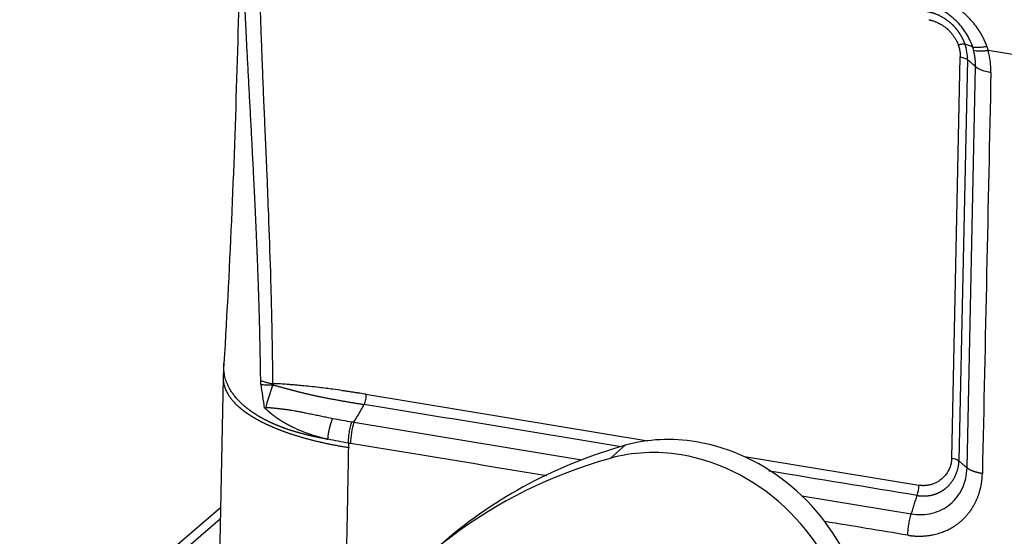
# Model space of a CAD drawing. Units: millimetres. Extents: x 1223 to 1639, y 481 to 775.
# Drawn here: x 1255 to 1291, y 537 to 556 of the extents above; entities that cross this region are included whole.
import ezdxf

# ---------------------------------------------------------------- set-up
doc = ezdxf.new("R2010")
doc.units = ezdxf.units.MM
doc.header["$LTSCALE"] = 65.395
doc.layers.add('1', color=7, linetype='CONTINUOUS', true_color=0xffffff)

msp = doc.modelspace()

# ---------------------------------------------------------------- linework, layer by layer
at = {"layer": '1', "color": 0, "linetype": 'Continuous', "lineweight": 25}
for p, q in [((1289.414, 539.853), (1289.732, 554.791)), ((1297.606, 553.9), (1290.775, 555.025)), ((1290.004, 554.689), (1289.686, 539.751)), ((1289.985, 539.491), (1290.303, 554.429)), ((1262.308, 542.843), (1262.118, 533.919)), ((1267.618, 542.23), (1278.113, 540.502)), ((1267.171, 541.193), (1275.655, 539.797)), ((1277.267, 540.332), (1276.7, 539.845)), ((1281.701, 539.911), (1288.192, 538.843)), ((1283.842, 538.449), (1287.912, 537.779)), ((1262.205, 538.01), (1254.733, 531.598)), ((1262.196, 537.58), (1255.437, 531.781))]:
    msp.add_line(p, q, dxfattribs=at)
msp.add_arc((1269.809, 542.784), 7.502, 175.439, 179.6522, dxfattribs=at)
for centre, major_axis, ratio, start_param, end_param in [((1291.271, 554.557), (1.05, -0.022), 0.357732, 3.546916, 4.332416), ((1267.437, 540.741), (0.171, 1.036), 0.346369, 1.176573, 1.962071), ((1279.774, 533.927), (4.558, -5.312), 0.867212, 2.340057, 2.758639), ((1279.774, 533.927), (4.558, -5.312), 0.867212, 0.000012, 2.340057), ((1285.503, 519.288), (14.977, -17.455), 0.867212, 2.758639, 3.141586), ((1279.207, 533.441), (-4.558, 5.312), 0.867212, 5.481649, 5.900232), ((1284.936, 518.801), (-14.977, 17.455), 0.867212, 5.900232, 6.561519), ((1279.207, 533.441), (-4.558, 5.312), 0.867212, 2.758639, 5.481649), ((1288.003, 538.681), (-0.081, -0.493), 0.346369, 1.176772, 1.962109)]:
    msp.add_ellipse(centre, major_axis=major_axis, ratio=ratio, start_param=start_param, end_param=end_param, dxfattribs=at)
for points, knots in [([(1262.966, 560.211), (1262.928, 558.37), (1262.829, 554.654), (1262.646, 549.07), (1262.445, 545.277), (1262.331, 543.376)], [0, 0, 0, 0, 0.331238, 0.666479, 1, 1, 1, 1]), ([(1262.995, 559.959), (1262.996, 559.927), (1262.997, 559.862), (1262.998, 559.764), (1263, 559.664), (1263.002, 559.562), (1263.005, 559.458), (1263.007, 559.351), (1263.01, 559.243), (1263.013, 559.133), (1263.016, 559.02), (1263.019, 558.906), (1263.022, 558.789), (1263.026, 558.671), (1263.03, 558.55), (1263.034, 558.427), (1263.038, 558.302), (1263.043, 558.176), (1263.047, 558.047), (1263.052, 557.916), (1263.057, 557.783), (1263.062, 557.648), (1263.068, 557.51), (1263.074, 557.371), (1263.08, 557.23), (1263.086, 557.087), (1263.092, 556.941), (1263.099, 556.794), (1263.105, 556.644), (1263.112, 556.493), (1263.119, 556.339), (1263.127, 556.184), (1263.143, 555.842), (1263.17, 555.31), (1263.207, 554.58), (1263.247, 553.833), (1263.288, 553.068), (1263.33, 552.284), (1263.368, 551.574), (1263.401, 550.928), (1263.431, 550.333), (1263.463, 549.686), (1263.496, 548.988), (1263.529, 548.238), (1263.554, 547.662), (1263.569, 547.274), (1263.576, 547.086), (1263.584, 546.885), (1263.592, 546.672), (1263.6, 546.446), (1263.608, 546.208), (1263.616, 545.956), (1263.624, 545.692), (1263.633, 545.416), (1263.641, 545.127), (1263.649, 544.825), (1263.657, 544.511), (1263.664, 544.184), (1263.672, 543.845), (1263.678, 543.493), (1263.684, 543.128), (1263.688, 542.881), (1263.689, 542.756)], [0, 0, 0, 0, 0.005499, 0.011119, 0.01686, 0.022723, 0.028706, 0.03481, 0.041036, 0.047383, 0.05385, 0.060439, 0.067148, 0.073979, 0.080931, 0.088003, 0.095197, 0.102512, 0.109947, 0.117504, 0.125181, 0.13298, 0.1409, 0.14894, 0.157102, 0.165384, 0.173788, 0.182312, 0.190958, 0.199724, 0.208611, 0.21762, 0.226749, 0.267916, 0.310176, 0.353531, 0.397982, 0.443529, 0.490173, 0.521762, 0.556388, 0.59405, 0.634746, 0.678475, 0.725237, 0.73547, 0.746444, 0.75816, 0.770617, 0.783816, 0.797756, 0.812437, 0.82786, 0.844023, 0.860928, 0.878573, 0.896959, 0.916086, 0.935954, 0.956562, 0.977911, 1, 1, 1, 1]), ([(1264.155, 542.606), (1264.154, 542.67), (1264.153, 542.797), (1264.152, 542.988), (1264.15, 543.178), (1264.148, 543.369), (1264.145, 543.56), (1264.143, 543.751), (1264.14, 543.928), (1264.136, 544.178), (1264.129, 544.59), (1264.115, 545.22), (1264.096, 545.983), (1264.06, 547.227), (1264.009, 548.688), (1263.951, 550.14), (1263.909, 551.131), (1263.877, 551.874), (1263.846, 552.581), (1263.819, 553.208), (1263.795, 553.775), (1263.774, 554.299), (1263.753, 554.845), (1263.733, 555.379), (1263.714, 555.903), (1263.698, 556.421), (1263.682, 556.972), (1263.667, 557.552), (1263.655, 558.121), (1263.647, 558.638), (1263.642, 559.064), (1263.639, 559.399), (1263.638, 559.592), (1263.638, 559.673)], [0, 0, 0, 0, 0.011208, 0.022416, 0.033624, 0.044832, 0.05604, 0.067247, 0.078454, 0.087203, 0.111356, 0.15091, 0.198022, 0.245528, 0.369711, 0.454662, 0.500404, 0.543749, 0.585094, 0.624441, 0.653867, 0.684556, 0.716506, 0.749715, 0.778226, 0.808606, 0.840852, 0.874962, 0.910659, 0.941005, 0.966007, 0.98567, 1, 1, 1, 1]), ([(1290.727, 555.176), (1290.724, 555.184), (1290.718, 555.2), (1290.709, 555.224), (1290.701, 555.247), (1290.692, 555.27), (1290.682, 555.293), (1290.673, 555.316), (1290.663, 555.339), (1290.654, 555.361), (1290.644, 555.384), (1290.634, 555.406), (1290.624, 555.427), (1290.614, 555.449), (1290.603, 555.47), (1290.593, 555.492), (1290.582, 555.513), (1290.572, 555.533), (1290.561, 555.554), (1290.55, 555.574), (1290.539, 555.594), (1290.528, 555.614), (1290.517, 555.634), (1290.506, 555.654), (1290.494, 555.673), (1290.483, 555.692), (1290.471, 555.711), (1290.46, 555.73), (1290.448, 555.748), (1290.436, 555.767), (1290.424, 555.785), (1290.413, 555.803), (1290.354, 555.89), (1290.251, 556.028), (1290.108, 556.19), (1289.998, 556.302), (1289.893, 556.402), (1289.781, 556.499), (1289.675, 556.581), (1289.597, 556.638), (1289.539, 556.68), (1289.48, 556.72), (1289.426, 556.755), (1289.381, 556.782), (1289.336, 556.809), (1289.301, 556.829), (1289.273, 556.845), (1289.249, 556.858), (1289.217, 556.876), (1289.177, 556.897), (1289.129, 556.922), (1289.068, 556.952), (1288.995, 556.986), (1288.926, 557.017), (1288.869, 557.041), (1288.823, 557.059), (1288.777, 557.077), (1288.732, 557.093), (1288.686, 557.11), (1288.64, 557.125), (1288.595, 557.14), (1288.565, 557.149), (1288.55, 557.153)], [0, 0, 0, 0, 0.008445, 0.016841, 0.025187, 0.033483, 0.04173, 0.049927, 0.058074, 0.066173, 0.074222, 0.082223, 0.090174, 0.098077, 0.105931, 0.113737, 0.121494, 0.129203, 0.136864, 0.144476, 0.152041, 0.159558, 0.167028, 0.17445, 0.181825, 0.189153, 0.196433, 0.203667, 0.210853, 0.217993, 0.225084, 0.232128, 0.239124, 0.329085, 0.399676, 0.45073, 0.482125, 0.540802, 0.595206, 0.612094, 0.635194, 0.664523, 0.681544, 0.698553, 0.71555, 0.732532, 0.738505, 0.747413, 0.759258, 0.774045, 0.791778, 0.812466, 0.841543, 0.870579, 0.887057, 0.90345, 0.919758, 0.935979, 0.952115, 0.968164, 0.984125, 1, 1, 1, 1]), ([(1290.198, 555.159), (1290.168, 555.249), (1290.132, 555.338), (1290.049, 555.512), (1290.002, 555.597), (1289.897, 555.763), (1289.782, 555.923), (1289.581, 556.142), (1289.43, 556.273), (1289.273, 556.394), (1289.191, 556.45), (1289.021, 556.552), (1288.933, 556.598), (1288.753, 556.679), (1288.661, 556.713), (1288.568, 556.742)], [0, 0, 0, 0, 0.125, 0.125, 0.25, 0.25, 0.375, 0.5, 0.625, 0.625, 0.75, 0.75, 0.875, 0.875, 1, 1, 1, 1]), ([(1289.911, 555.269), (1289.909, 555.275), (1289.905, 555.286), (1289.898, 555.303), (1289.892, 555.32), (1289.885, 555.337), (1289.878, 555.354), (1289.872, 555.37), (1289.864, 555.387), (1289.857, 555.404), (1289.85, 555.42), (1289.842, 555.437), (1289.834, 555.453), (1289.826, 555.47), (1289.818, 555.486), (1289.809, 555.502), (1289.801, 555.518), (1289.792, 555.535), (1289.783, 555.551), (1289.774, 555.567), (1289.765, 555.583), (1289.756, 555.598), (1289.746, 555.614), (1289.736, 555.63), (1289.726, 555.645), (1289.716, 555.661), (1289.706, 555.676), (1289.696, 555.692), (1289.685, 555.707), (1289.675, 555.722), (1289.664, 555.737), (1289.653, 555.752), (1289.642, 555.767), (1289.631, 555.781), (1289.619, 555.796), (1289.608, 555.81), (1289.596, 555.825), (1289.584, 555.839), (1289.572, 555.853), (1289.56, 555.867), (1289.548, 555.881), (1289.535, 555.895), (1289.523, 555.909), (1289.51, 555.922), (1289.497, 555.936), (1289.484, 555.949), (1289.471, 555.962), (1289.458, 555.975), (1289.445, 555.988), (1289.432, 556.001), (1289.418, 556.013), (1289.404, 556.026), (1289.39, 556.038), (1289.377, 556.05), (1289.357, 556.067), (1289.331, 556.089), (1289.299, 556.114), (1289.267, 556.139), (1289.234, 556.163), (1289.2, 556.186), (1289.167, 556.209), (1289.132, 556.231), (1289.098, 556.252), (1289.063, 556.272), (1289.027, 556.291), (1288.991, 556.31), (1288.955, 556.327), (1288.919, 556.344), (1288.882, 556.36), (1288.845, 556.375), (1288.808, 556.39), (1288.77, 556.403), (1288.733, 556.416), (1288.695, 556.427), (1288.657, 556.438), (1288.619, 556.448), (1288.58, 556.457), (1288.542, 556.465), (1288.516, 556.469), (1288.503, 556.472)], [0, 0, 0, 0, 0.009381, 0.018764, 0.028148, 0.037533, 0.04692, 0.056308, 0.065698, 0.075089, 0.084481, 0.093875, 0.10327, 0.112666, 0.122064, 0.131463, 0.140863, 0.150264, 0.159667, 0.16907, 0.178475, 0.187881, 0.197289, 0.206697, 0.216106, 0.225517, 0.234928, 0.244341, 0.253755, 0.263169, 0.272585, 0.282002, 0.291419, 0.300838, 0.310258, 0.319678, 0.3291, 0.338522, 0.347945, 0.357369, 0.366794, 0.37622, 0.385646, 0.395074, 0.404502, 0.413931, 0.42336, 0.432791, 0.442222, 0.451654, 0.461086, 0.470519, 0.479953, 0.489387, 0.498822, 0.519718, 0.540608, 0.561493, 0.582374, 0.603251, 0.624126, 0.644998, 0.665869, 0.686738, 0.707606, 0.728474, 0.749343, 0.770213, 0.791084, 0.811958, 0.832834, 0.853713, 0.874596, 0.895483, 0.916375, 0.937272, 0.958175, 0.979084, 1, 1, 1, 1]), ([(1288.56, 556.177), (1288.563, 556.176), (1288.571, 556.175), (1288.583, 556.172), (1288.599, 556.169), (1288.619, 556.164), (1288.642, 556.158), (1288.669, 556.151), (1288.699, 556.141), (1288.737, 556.129), (1288.781, 556.112), (1288.829, 556.092), (1288.873, 556.073), (1288.931, 556.045), (1289.005, 556.007), (1289.078, 555.964), (1289.134, 555.927), (1289.169, 555.902), (1289.197, 555.881), (1289.219, 555.864), (1289.234, 555.851), (1289.246, 555.841), (1289.259, 555.829), (1289.279, 555.811), (1289.305, 555.784), (1289.338, 555.75), (1289.374, 555.71), (1289.408, 555.667), (1289.44, 555.626), (1289.469, 555.587), (1289.494, 555.55), (1289.519, 555.514), (1289.543, 555.476), (1289.569, 555.433), (1289.591, 555.393), (1289.609, 555.36), (1289.621, 555.334), (1289.632, 555.312), (1289.641, 555.292), (1289.648, 555.274), (1289.654, 555.259), (1289.657, 555.25), (1289.658, 555.246)], [0, 0, 0, 0, 0.006442, 0.015395, 0.026856, 0.040821, 0.057284, 0.076237, 0.097672, 0.121581, 0.158763, 0.19382, 0.226776, 0.257655, 0.322303, 0.394363, 0.427936, 0.456333, 0.479539, 0.497541, 0.510329, 0.517898, 0.528674, 0.546311, 0.570801, 0.602129, 0.640278, 0.675983, 0.709864, 0.74194, 0.772226, 0.798315, 0.827893, 0.86098, 0.8976, 0.91805, 0.936568, 0.953147, 0.967783, 0.980471, 0.99121, 1, 1, 1, 1]), ([(1289.658, 555.246), (1289.687, 555.252), (1289.714, 555.258), (1289.765, 555.267), (1289.789, 555.27), (1289.832, 555.274), (1289.851, 555.275), (1289.885, 555.274), (1289.899, 555.272), (1289.911, 555.269)], [0, 0, 0, 0, 0.25, 0.25, 0.5, 0.5, 0.75, 0.75, 1, 1, 1, 1]), ([(1289.658, 555.246), (1289.676, 555.194), (1289.705, 555.092), (1289.729, 554.94), (1289.733, 554.84), (1289.732, 554.791)], [0, 0, 0, 0, 0.333333, 0.666667, 1, 1, 1, 1]), ([(1290.004, 554.689), (1290.006, 554.785), (1289.999, 554.883), (1289.968, 555.077), (1289.943, 555.174), (1289.91, 555.269)], [0, 0, 0, 0, 0.5, 0.5, 1, 1, 1, 1]), ([(1290.727, 555.176), (1290.667, 555.165), (1290.609, 555.156), (1290.501, 555.143), (1290.451, 555.139), (1290.36, 555.136), (1290.319, 555.137), (1290.248, 555.143), (1290.217, 555.149), (1290.193, 555.157)], [0, 0, 0, 0, 0.25, 0.25, 0.5, 0.5, 0.75, 0.75, 1, 1, 1, 1]), ([(1289.732, 554.791), (1289.762, 554.786), (1289.791, 554.78), (1289.846, 554.766), (1289.871, 554.758), (1289.918, 554.74), (1289.939, 554.731), (1289.976, 554.711), (1289.991, 554.7), (1290.004, 554.689)], [0, 0, 0, 0, 0.25, 0.25, 0.5, 0.5, 0.75, 0.75, 1, 1, 1, 1]), ([(1290.303, 554.429), (1290.303, 554.436), (1290.303, 554.451), (1290.303, 554.474), (1290.303, 554.496), (1290.303, 554.519), (1290.302, 554.542), (1290.301, 554.564), (1290.3, 554.587), (1290.299, 554.61), (1290.297, 554.633), (1290.295, 554.656), (1290.293, 554.679), (1290.291, 554.703), (1290.288, 554.726), (1290.285, 554.749), (1290.282, 554.773), (1290.279, 554.796), (1290.275, 554.82), (1290.271, 554.843), (1290.267, 554.867), (1290.262, 554.89), (1290.257, 554.914), (1290.252, 554.938), (1290.247, 554.961), (1290.241, 554.985), (1290.236, 555.009), (1290.231, 555.025), (1290.229, 555.033)], [0, 0, 0, 0, 0.037347, 0.074782, 0.112305, 0.149917, 0.187618, 0.225407, 0.263285, 0.301252, 0.339308, 0.377453, 0.415688, 0.454011, 0.492425, 0.530928, 0.569521, 0.608203, 0.646976, 0.685839, 0.724792, 0.763835, 0.802969, 0.842194, 0.881509, 0.920915, 0.960412, 1, 1, 1, 1]), ([(1290.775, 555.025), (1290.714, 555.016), (1290.655, 555.01), (1290.545, 555.002), (1290.494, 555), (1290.4, 555.002), (1290.358, 555.005), (1290.285, 555.015), (1290.254, 555.023), (1290.229, 555.033)], [0, 0, 0, 0, 0.25, 0.25, 0.5, 0.5, 0.75, 0.75, 1, 1, 1, 1]), ([(1266.204, 540.559), (1266.191, 540.561), (1266.165, 540.566), (1266.125, 540.572), (1266.086, 540.579), (1266.047, 540.586), (1266.009, 540.593), (1265.97, 540.6), (1265.932, 540.608), (1265.894, 540.615), (1265.857, 540.622), (1265.819, 540.63), (1265.782, 540.638), (1265.745, 540.645), (1265.708, 540.653), (1265.671, 540.661), (1265.635, 540.669), (1265.599, 540.677), (1265.563, 540.685), (1265.528, 540.693), (1265.492, 540.702), (1265.457, 540.71), (1265.422, 540.718), (1265.388, 540.727), (1265.353, 540.736), (1265.319, 540.744), (1265.285, 540.753), (1265.251, 540.762), (1265.218, 540.771), (1265.184, 540.78), (1265.151, 540.789), (1265.119, 540.798), (1265.086, 540.808), (1265.054, 540.817), (1265.022, 540.826), (1264.99, 540.836), (1264.958, 540.845), (1264.927, 540.855), (1264.896, 540.865), (1264.865, 540.874), (1264.834, 540.884), (1264.804, 540.894), (1264.773, 540.904), (1264.743, 540.914), (1264.714, 540.924), (1264.684, 540.934), (1264.655, 540.944), (1264.626, 540.955), (1264.597, 540.965), (1264.568, 540.975), (1264.54, 540.986), (1264.512, 540.996), (1264.484, 541.007), (1264.456, 541.017), (1264.429, 541.028), (1264.401, 541.039), (1264.374, 541.049), (1264.347, 541.06), (1264.321, 541.071), (1264.295, 541.082), (1264.268, 541.093), (1264.242, 541.104), (1264.217, 541.115), (1264.191, 541.126), (1264.166, 541.137), (1264.141, 541.148), (1264.116, 541.16), (1264.092, 541.171), (1264.067, 541.182), (1264.043, 541.193), (1264.019, 541.205), (1263.996, 541.216), (1263.972, 541.228), (1263.949, 541.239), (1263.926, 541.251), (1263.903, 541.262), (1263.88, 541.274), (1263.858, 541.285), (1263.836, 541.297), (1263.814, 541.309), (1263.792, 541.32), (1263.77, 541.332), (1263.749, 541.344), (1263.728, 541.356), (1263.707, 541.367), (1263.686, 541.379), (1263.665, 541.391), (1263.645, 541.403), (1263.625, 541.415), (1263.605, 541.427), (1263.585, 541.439), (1263.566, 541.451), (1263.546, 541.462), (1263.527, 541.474), (1263.508, 541.486), (1263.49, 541.499), (1263.471, 541.511), (1263.453, 541.523), (1263.435, 541.535), (1263.417, 541.547), (1263.399, 541.559), (1263.381, 541.571), (1263.364, 541.583), (1263.347, 541.595), (1263.33, 541.607), (1263.313, 541.619), (1263.296, 541.632), (1263.28, 541.644), (1263.263, 541.656), (1263.247, 541.668), (1263.231, 541.68), (1263.216, 541.692), (1263.2, 541.704), (1263.185, 541.717), (1263.17, 541.729), (1263.155, 541.741), (1263.14, 541.753), (1263.125, 541.765), (1263.111, 541.777), (1263.096, 541.79), (1263.082, 541.802), (1263.068, 541.814), (1263.055, 541.826), (1263.041, 541.838), (1263.027, 541.85), (1263.014, 541.863), (1263.001, 541.875), (1262.988, 541.887), (1262.975, 541.899), (1262.963, 541.911), (1262.95, 541.923), (1262.938, 541.935), (1262.926, 541.947), (1262.914, 541.959), (1262.902, 541.971), (1262.89, 541.983), (1262.879, 541.995), (1262.868, 542.007), (1262.856, 542.019), (1262.845, 542.031), (1262.834, 542.043), (1262.824, 542.055), (1262.813, 542.067), (1262.803, 542.079), (1262.792, 542.091), (1262.782, 542.103), (1262.772, 542.114), (1262.734, 542.161), (1262.671, 542.241), (1262.594, 542.355), (1262.529, 542.467), (1262.475, 542.576), (1262.431, 542.682), (1262.396, 542.783), (1262.369, 542.881), (1262.35, 542.974), (1262.336, 543.062), (1262.328, 543.146), (1262.325, 543.226), (1262.326, 543.3), (1262.328, 543.35), (1262.33, 543.375), (1262.33, 543.376)], [0, 0, 0, 0, 0.005485, 0.010957, 0.016414, 0.021858, 0.027288, 0.032705, 0.038107, 0.043496, 0.048871, 0.054232, 0.05958, 0.064913, 0.070233, 0.075539, 0.080832, 0.08611, 0.091375, 0.096626, 0.101864, 0.107088, 0.112298, 0.117494, 0.122676, 0.127845, 0.133, 0.138142, 0.14327, 0.148384, 0.153484, 0.158571, 0.163644, 0.168703, 0.173748, 0.17878, 0.183799, 0.188803, 0.193794, 0.198772, 0.203735, 0.208685, 0.213622, 0.218545, 0.223454, 0.228349, 0.233231, 0.238099, 0.242954, 0.247795, 0.252623, 0.257436, 0.262237, 0.267023, 0.271796, 0.276556, 0.281302, 0.286034, 0.290753, 0.295458, 0.30015, 0.304828, 0.309492, 0.314143, 0.318781, 0.323405, 0.328015, 0.332612, 0.337195, 0.341765, 0.346321, 0.350864, 0.355393, 0.359909, 0.364411, 0.3689, 0.373375, 0.377837, 0.382285, 0.38672, 0.391141, 0.395549, 0.399943, 0.404324, 0.408691, 0.413045, 0.417385, 0.421712, 0.426025, 0.430325, 0.434612, 0.438885, 0.443145, 0.447391, 0.451623, 0.455843, 0.460049, 0.464241, 0.46842, 0.472585, 0.476738, 0.480876, 0.485001, 0.489113, 0.493212, 0.497297, 0.501368, 0.505426, 0.509471, 0.513502, 0.51752, 0.521525, 0.525516, 0.529494, 0.533458, 0.537409, 0.541346, 0.54527, 0.549181, 0.553078, 0.556962, 0.560833, 0.56469, 0.568534, 0.572364, 0.576181, 0.579985, 0.583775, 0.587552, 0.591315, 0.595065, 0.598802, 0.602525, 0.606235, 0.609932, 0.613615, 0.617285, 0.620942, 0.624585, 0.628214, 0.631831, 0.635434, 0.639023, 0.642599, 0.646162, 0.649712, 0.653248, 0.656771, 0.691063, 0.724026, 0.755662, 0.78597, 0.814951, 0.842605, 0.868932, 0.893932, 0.917604, 0.93995, 0.960971, 0.980669, 0.999047, 1, 1, 1, 1]), ([(1262.307, 542.822), (1262.307, 542.809), (1262.307, 542.78), (1262.31, 542.734), (1262.316, 542.681), (1262.325, 542.623), (1262.34, 542.558), (1262.361, 542.488), (1262.389, 542.413), (1262.425, 542.332), (1262.472, 542.246), (1262.53, 542.154), (1262.6, 542.058), (1262.686, 541.957), (1262.787, 541.853), (1262.869, 541.778), (1262.921, 541.734), (1262.935, 541.722), (1262.949, 541.71), (1262.964, 541.698), (1262.979, 541.686), (1262.995, 541.673), (1263.011, 541.661), (1263.027, 541.648), (1263.044, 541.635), (1263.061, 541.622), (1263.079, 541.608), (1263.097, 541.595), (1263.116, 541.581), (1263.135, 541.568), (1263.154, 541.554), (1263.174, 541.54), (1263.195, 541.525), (1263.216, 541.511), (1263.237, 541.497), (1263.259, 541.482), (1263.282, 541.467), (1263.305, 541.453), (1263.328, 541.438), (1263.352, 541.422), (1263.377, 541.407), (1263.402, 541.392), (1263.428, 541.376), (1263.454, 541.361), (1263.481, 541.345), (1263.508, 541.329), (1263.536, 541.313), (1263.565, 541.297), (1263.594, 541.281), (1263.624, 541.265), (1263.654, 541.249), (1263.685, 541.232), (1263.717, 541.216), (1263.749, 541.199), (1263.783, 541.183), (1263.816, 541.166), (1263.851, 541.149), (1263.886, 541.132), (1263.921, 541.115), (1263.958, 541.098), (1263.995, 541.081), (1264.033, 541.064), (1264.072, 541.047), (1264.111, 541.03), (1264.151, 541.013), (1264.192, 540.995), (1264.233, 540.978), (1264.276, 540.961), (1264.319, 540.943), (1264.363, 540.926), (1264.407, 540.908), (1264.453, 540.891), (1264.499, 540.873), (1264.546, 540.856), (1264.594, 540.839), (1264.642, 540.821), (1264.692, 540.804), (1264.742, 540.786), (1264.793, 540.769), (1264.845, 540.752), (1264.898, 540.734), (1264.952, 540.717), (1265.006, 540.7), (1265.061, 540.683), (1265.118, 540.666), (1265.175, 540.649), (1265.233, 540.632), (1265.292, 540.615), (1265.351, 540.598), (1265.412, 540.581), (1265.474, 540.565), (1265.536, 540.548), (1265.599, 540.532), (1265.664, 540.516), (1265.729, 540.499), (1265.795, 540.483), (1265.862, 540.468), (1265.93, 540.452), (1265.998, 540.436), (1266.068, 540.421), (1266.139, 540.405), (1266.21, 540.39), (1266.283, 540.375), (1266.356, 540.361), (1266.43, 540.346), (1266.505, 540.332), (1266.581, 540.318), (1266.658, 540.304), (1266.736, 540.29), (1266.815, 540.277), (1266.895, 540.264), (1266.948, 540.255), (1266.975, 540.251)], [0, 0, 0, 0, 0.012612, 0.027208, 0.04359, 0.061758, 0.08171, 0.103449, 0.126973, 0.152282, 0.179378, 0.208259, 0.238925, 0.271377, 0.305615, 0.341638, 0.345546, 0.349516, 0.353547, 0.357641, 0.361797, 0.366016, 0.370296, 0.374638, 0.379043, 0.383509, 0.388038, 0.392629, 0.397282, 0.401997, 0.406774, 0.411613, 0.416515, 0.421478, 0.426504, 0.431592, 0.436741, 0.441953, 0.447227, 0.452564, 0.457962, 0.463422, 0.468945, 0.474529, 0.480176, 0.485885, 0.491656, 0.497489, 0.503384, 0.509342, 0.515361, 0.521442, 0.527586, 0.533792, 0.54006, 0.54639, 0.552782, 0.559236, 0.565752, 0.572331, 0.578971, 0.585674, 0.592439, 0.599266, 0.606155, 0.613106, 0.620119, 0.627194, 0.634332, 0.641531, 0.648793, 0.656117, 0.663502, 0.67095, 0.678461, 0.686033, 0.693667, 0.701364, 0.709122, 0.716943, 0.724826, 0.732771, 0.740778, 0.748847, 0.756978, 0.765171, 0.773427, 0.781744, 0.790124, 0.798566, 0.80707, 0.815636, 0.824264, 0.832954, 0.841707, 0.850521, 0.859398, 0.868336, 0.877337, 0.8864, 0.895525, 0.904712, 0.913962, 0.923273, 0.932646, 0.942082, 0.95158, 0.96114, 0.970762, 0.980446, 0.990192, 1, 1, 1, 1]), ([(1263.689, 542.756), (1263.719, 542.741), (1263.751, 542.727), (1263.822, 542.702), (1263.86, 542.69), (1263.939, 542.668), (1263.981, 542.659), (1264.067, 542.642), (1264.112, 542.635), (1264.156, 542.629)], [0, 0, 0, 0, 0.25, 0.25, 0.5, 0.5, 0.75, 0.75, 1, 1, 1, 1]), ([(1263.689, 542.756), (1263.689, 542.752), (1263.689, 542.744), (1263.69, 542.731), (1263.69, 542.717), (1263.691, 542.701), (1263.693, 542.68), (1263.694, 542.658), (1263.697, 542.633), (1263.699, 542.616), (1263.7, 542.608)], [0, 0, 0, 0, 0.083579, 0.167044, 0.25042, 0.37526, 0.500112, 0.666547, 0.833107, 1, 1, 1, 1]), ([(1263.7, 542.608), (1263.757, 542.597), (1263.825, 542.589), (1263.98, 542.579), (1264.067, 542.578), (1264.159, 542.582)], [0, 0, 0, 0, 0.5, 0.5, 1, 1, 1, 1]), ([(1264.153, 542.582), (1264.17, 542.578), (1264.205, 542.568), (1264.258, 542.554), (1264.31, 542.54), (1264.361, 542.526), (1264.412, 542.512), (1264.463, 542.498), (1264.513, 542.484), (1264.563, 542.471), (1264.613, 542.457), (1264.662, 542.444), (1264.71, 542.431), (1264.759, 542.418), (1264.807, 542.405), (1264.854, 542.393), (1264.901, 542.38), (1264.948, 542.368), (1264.994, 542.356), (1265.041, 542.344), (1265.086, 542.333), (1265.132, 542.321), (1265.177, 542.31), (1265.221, 542.299), (1265.266, 542.288), (1265.31, 542.277), (1265.354, 542.266), (1265.397, 542.256), (1265.44, 542.246), (1265.483, 542.236), (1265.525, 542.226), (1265.568, 542.217), (1265.609, 542.207), (1265.651, 542.198), (1265.692, 542.189), (1265.733, 542.18), (1265.801, 542.166), (1265.896, 542.146), (1266.019, 542.122), (1266.142, 542.097), (1266.267, 542.073), (1266.392, 542.05), (1266.517, 542.027), (1266.644, 542.004), (1266.772, 541.981), (1266.9, 541.959), (1267.03, 541.937), (1267.16, 541.915), (1267.291, 541.894), (1267.424, 541.873), (1267.512, 541.859), (1267.557, 541.852)], [0, 0, 0, 0, 0.015499, 0.030892, 0.046178, 0.061359, 0.076435, 0.091405, 0.106271, 0.121032, 0.135688, 0.150241, 0.164689, 0.179034, 0.193277, 0.207416, 0.221452, 0.235386, 0.249219, 0.262949, 0.276578, 0.290106, 0.303533, 0.316859, 0.330085, 0.343211, 0.356237, 0.369163, 0.381991, 0.394719, 0.407349, 0.419881, 0.432315, 0.44465, 0.456889, 0.46903, 0.481075, 0.517065, 0.553207, 0.589505, 0.625962, 0.662582, 0.699368, 0.736323, 0.77345, 0.810753, 0.848233, 0.885895, 0.923742, 0.961776, 1, 1, 1, 1]), ([(1267.618, 542.23), (1267.581, 542.236), (1267.504, 542.249), (1267.388, 542.268), (1267.267, 542.287), (1267.143, 542.306), (1267.015, 542.326), (1266.883, 542.346), (1266.673, 542.377), (1266.338, 542.425), (1265.93, 542.477), (1265.547, 542.521), (1265.258, 542.55), (1265.043, 542.57), (1264.88, 542.584), (1264.749, 542.594), (1264.622, 542.603), (1264.499, 542.611), (1264.381, 542.618), (1264.266, 542.624), (1264.191, 542.627), (1264.154, 542.629)], [0, 0, 0, 0, 0.032539, 0.066173, 0.100903, 0.136729, 0.173651, 0.21167, 0.250785, 0.355648, 0.501529, 0.603845, 0.687166, 0.751491, 0.790478, 0.828303, 0.864966, 0.900468, 0.934807, 0.967985, 1, 1, 1, 1]), ([(1267.618, 542.23), (1267.618, 542.2), (1267.616, 542.168), (1267.61, 542.104), (1267.606, 542.071), (1267.595, 542.007), (1267.589, 541.975), (1267.574, 541.912), (1267.565, 541.882), (1267.556, 541.853)], [0, 0, 0, 0, 0.25, 0.25, 0.5, 0.5, 0.75, 0.75, 1, 1, 1, 1]), ([(1263.852, 541.729), (1263.854, 541.73), (1263.859, 541.731), (1263.866, 541.732), (1263.874, 541.733), (1263.881, 541.735), (1263.89, 541.736), (1263.898, 541.736), (1263.907, 541.737), (1263.917, 541.738), (1263.926, 541.738), (1263.937, 541.738), (1263.947, 541.739), (1263.958, 541.739), (1263.969, 541.739), (1263.981, 541.738), (1263.993, 541.738), (1264.005, 541.737), (1264.018, 541.737), (1264.031, 541.736), (1264.045, 541.735), (1264.059, 541.734), (1264.073, 541.733), (1264.088, 541.732), (1264.103, 541.73), (1264.119, 541.729), (1264.135, 541.727), (1264.162, 541.724), (1264.202, 541.72), (1264.253, 541.715), (1264.304, 541.709), (1264.356, 541.704), (1264.408, 541.698), (1264.459, 541.692), (1264.511, 541.686), (1264.562, 541.68), (1264.613, 541.673), (1264.664, 541.666), (1264.715, 541.659), (1264.765, 541.652), (1264.815, 541.645), (1264.885, 541.633), (1264.981, 541.617), (1265.105, 541.594), (1265.239, 541.568), (1265.365, 541.542), (1265.479, 541.519), (1265.577, 541.499), (1265.676, 541.479), (1265.776, 541.459), (1265.876, 541.438), (1265.976, 541.418), (1266.077, 541.397), (1266.179, 541.377), (1266.281, 541.356), (1266.349, 541.342), (1266.384, 541.335)], [0, 0, 0, 0, 0.003925, 0.00798, 0.012166, 0.016484, 0.020934, 0.025519, 0.030238, 0.035092, 0.040082, 0.045209, 0.050472, 0.055874, 0.061413, 0.067092, 0.072909, 0.078866, 0.084964, 0.091202, 0.097581, 0.104101, 0.110764, 0.117569, 0.124517, 0.131608, 0.138842, 0.146221, 0.16875, 0.190997, 0.212968, 0.234666, 0.256097, 0.277264, 0.298168, 0.318812, 0.339197, 0.359322, 0.379189, 0.398797, 0.418146, 0.437236, 0.481016, 0.528364, 0.5793, 0.633843, 0.670293, 0.706787, 0.743323, 0.779897, 0.816508, 0.853152, 0.889826, 0.926527, 0.963253, 1, 1, 1, 1]), ([(1263.856, 541.716), (1263.864, 541.709), (1263.878, 541.696), (1263.9, 541.676), (1263.922, 541.656), (1263.944, 541.637), (1263.965, 541.618), (1263.987, 541.599), (1264.009, 541.58), (1264.03, 541.562), (1264.052, 541.544), (1264.073, 541.527), (1264.094, 541.509), (1264.116, 541.492), (1264.137, 541.476), (1264.158, 541.459), (1264.179, 541.443), (1264.2, 541.428), (1264.22, 541.412), (1264.241, 541.397), (1264.261, 541.383), (1264.282, 541.368), (1264.302, 541.354), (1264.322, 541.34), (1264.341, 541.327), (1264.361, 541.314), (1264.38, 541.301), (1264.4, 541.288), (1264.418, 541.276), (1264.437, 541.264), (1264.456, 541.253), (1264.474, 541.241), (1264.492, 541.23), (1264.51, 541.219), (1264.527, 541.209), (1264.544, 541.198), (1264.561, 541.188), (1264.578, 541.179), (1264.594, 541.169), (1264.61, 541.16), (1264.626, 541.151), (1264.642, 541.142), (1264.657, 541.134), (1264.672, 541.126), (1264.687, 541.118), (1264.701, 541.11), (1264.715, 541.102), (1264.728, 541.095), (1264.742, 541.088), (1264.755, 541.081), (1264.768, 541.075), (1264.78, 541.068), (1264.792, 541.062), (1264.804, 541.056), (1264.815, 541.05), (1264.826, 541.045), (1264.837, 541.039), (1264.847, 541.034), (1264.857, 541.029), (1264.867, 541.025), (1264.876, 541.02), (1264.885, 541.016), (1264.933, 540.992), (1265.021, 540.951), (1265.147, 540.896), (1265.268, 540.846), (1265.385, 540.802), (1265.496, 540.762), (1265.601, 540.726), (1265.701, 540.695), (1265.793, 540.667), (1265.879, 540.642), (1265.958, 540.62), (1266.03, 540.601), (1266.095, 540.585), (1266.152, 540.571), (1266.188, 540.563), (1266.204, 540.559)], [0, 0, 0, 0, 0.012, 0.023776, 0.035459, 0.047033, 0.058501, 0.069866, 0.081126, 0.092283, 0.103335, 0.114281, 0.125119, 0.135847, 0.146463, 0.156965, 0.16735, 0.177616, 0.187759, 0.197779, 0.207671, 0.217436, 0.227069, 0.236569, 0.245935, 0.255164, 0.264255, 0.273206, 0.282016, 0.290684, 0.299208, 0.307588, 0.315822, 0.323908, 0.331847, 0.339638, 0.347279, 0.35477, 0.36211, 0.369299, 0.376337, 0.383221, 0.389953, 0.396531, 0.402956, 0.409226, 0.415342, 0.421303, 0.427109, 0.432759, 0.438254, 0.443592, 0.448774, 0.4538, 0.45867, 0.463382, 0.467938, 0.472336, 0.476577, 0.480661, 0.484587, 0.488355, 0.491966, 0.546376, 0.598076, 0.647027, 0.6932, 0.736579, 0.777149, 0.814903, 0.849835, 0.88194, 0.911217, 0.937662, 0.961275, 0.982054, 1, 1, 1, 1]), ([(1266.968, 540.409), (1266.967, 540.474), (1266.97, 540.541), (1266.981, 540.677), (1266.99, 540.746), (1267.012, 540.882), (1267.026, 540.95), (1267.058, 541.082), (1267.076, 541.146), (1267.096, 541.208)], [0, 0, 0, 0, 0.25, 0.25, 0.5, 0.5, 0.75, 0.75, 1, 1, 1, 1]), ([(1266.814, 532.634), (1266.821, 532.926), (1266.834, 533.479), (1266.853, 534.294), (1266.871, 535.08), (1266.889, 535.868), (1266.907, 536.658), (1266.924, 537.451), (1266.941, 538.313), (1266.959, 539.247), (1266.971, 539.916), (1266.976, 540.251)], [0, 0, 0, 0, 0.114723, 0.217954, 0.321186, 0.424418, 0.528462, 0.632507, 0.736551, 0.868276, 1, 1, 1, 1]), ([(1266.971, 540.412), (1266.971, 540.412), (1266.971, 540.412), (1266.994, 540.408), (1267.017, 540.404), (1267.04, 540.4)], [0, 0, 0, 0, 0.002887, 0.002887, 1, 1, 1, 1]), ([(1288.129, 538.465), (1288.136, 538.464), (1288.148, 538.462), (1288.166, 538.46), (1288.184, 538.457), (1288.202, 538.455), (1288.22, 538.453), (1288.238, 538.451), (1288.257, 538.45), (1288.275, 538.449), (1288.293, 538.447), (1288.311, 538.447), (1288.329, 538.446), (1288.347, 538.446), (1288.365, 538.446), (1288.383, 538.446), (1288.401, 538.446), (1288.419, 538.446), (1288.437, 538.447), (1288.455, 538.448), (1288.473, 538.449), (1288.49, 538.451), (1288.508, 538.453), (1288.526, 538.455), (1288.543, 538.457), (1288.561, 538.459), (1288.578, 538.462), (1288.596, 538.464), (1288.613, 538.467), (1288.63, 538.471), (1288.648, 538.474), (1288.665, 538.478), (1288.682, 538.482), (1288.699, 538.486), (1288.716, 538.49), (1288.733, 538.495), (1288.749, 538.5), (1288.766, 538.505), (1288.783, 538.51), (1288.799, 538.516), (1288.815, 538.521), (1288.832, 538.527), (1288.848, 538.533), (1288.864, 538.54), (1288.88, 538.546), (1288.896, 538.553), (1288.912, 538.56), (1288.927, 538.567), (1288.943, 538.574), (1288.958, 538.582), (1288.973, 538.59), (1288.989, 538.598), (1289.004, 538.606), (1289.019, 538.614), (1289.033, 538.623), (1289.048, 538.632), (1289.063, 538.641), (1289.077, 538.65), (1289.091, 538.659), (1289.105, 538.669), (1289.119, 538.679), (1289.133, 538.689), (1289.147, 538.699), (1289.16, 538.709), (1289.174, 538.72), (1289.187, 538.73), (1289.2, 538.741), (1289.218, 538.757), (1289.24, 538.776), (1289.267, 538.801), (1289.293, 538.827), (1289.318, 538.853), (1289.342, 538.88), (1289.366, 538.908), (1289.388, 538.936), (1289.41, 538.965), (1289.432, 538.994), (1289.452, 539.024), (1289.472, 539.054), (1289.491, 539.085), (1289.509, 539.117), (1289.526, 539.149), (1289.542, 539.181), (1289.558, 539.214), (1289.573, 539.247), (1289.587, 539.281), (1289.6, 539.315), (1289.612, 539.35), (1289.623, 539.385), (1289.633, 539.42), (1289.643, 539.456), (1289.651, 539.492), (1289.659, 539.528), (1289.666, 539.565), (1289.672, 539.601), (1289.677, 539.639), (1289.681, 539.676), (1289.684, 539.714), (1289.685, 539.739), (1289.686, 539.751)], [0, 0, 0, 0, 0.007631, 0.015261, 0.022891, 0.030521, 0.038149, 0.045777, 0.053405, 0.061031, 0.068657, 0.076283, 0.083907, 0.091531, 0.099154, 0.106776, 0.114397, 0.122017, 0.129636, 0.137255, 0.144872, 0.152489, 0.160104, 0.167718, 0.175331, 0.182944, 0.190555, 0.198164, 0.205773, 0.21338, 0.220987, 0.228592, 0.236195, 0.243798, 0.251399, 0.258998, 0.266596, 0.274193, 0.281788, 0.289382, 0.296975, 0.304565, 0.312155, 0.319742, 0.327328, 0.334913, 0.342495, 0.350076, 0.357656, 0.365233, 0.372809, 0.380383, 0.387955, 0.395525, 0.403094, 0.41066, 0.418225, 0.425787, 0.433348, 0.440906, 0.448462, 0.456017, 0.463569, 0.471119, 0.478667, 0.486213, 0.493756, 0.501298, 0.517483, 0.533653, 0.549808, 0.565949, 0.582077, 0.598194, 0.614299, 0.630394, 0.64648, 0.662557, 0.678628, 0.694692, 0.710752, 0.726807, 0.742858, 0.758907, 0.774955, 0.791003, 0.807051, 0.8231, 0.839152, 0.855207, 0.871266, 0.88733, 0.903401, 0.919478, 0.935563, 0.951657, 0.967761, 0.983875, 1, 1, 1, 1]), ([(1289.414, 539.853), (1289.414, 539.848), (1289.414, 539.838), (1289.413, 539.822), (1289.412, 539.806), (1289.411, 539.789), (1289.409, 539.771), (1289.407, 539.752), (1289.404, 539.732), (1289.401, 539.711), (1289.397, 539.69), (1289.393, 539.668), (1289.388, 539.645), (1289.383, 539.621), (1289.376, 539.597), (1289.369, 539.573), (1289.361, 539.547), (1289.352, 539.521), (1289.342, 539.495), (1289.331, 539.468), (1289.319, 539.441), (1289.297, 539.397), (1289.265, 539.339), (1289.22, 539.271), (1289.174, 539.211), (1289.127, 539.158), (1289.08, 539.113), (1289.025, 539.065), (1288.957, 539.013), (1288.868, 538.958), (1288.764, 538.907), (1288.671, 538.874), (1288.597, 538.855), (1288.55, 538.846), (1288.504, 538.839), (1288.46, 538.834), (1288.419, 538.831), (1288.379, 538.829), (1288.342, 538.829), (1288.307, 538.83), (1288.275, 538.833), (1288.245, 538.835), (1288.217, 538.839), (1288.2, 538.842), (1288.192, 538.843)], [0, 0, 0, 0, 0.007809, 0.016112, 0.024911, 0.034203, 0.04399, 0.05427, 0.065042, 0.076307, 0.088062, 0.100309, 0.113045, 0.126269, 0.139982, 0.154181, 0.168865, 0.184034, 0.199687, 0.215821, 0.232435, 0.249529, 0.298471, 0.3445, 0.387647, 0.427936, 0.465391, 0.50003, 0.553025, 0.612381, 0.67817, 0.75048, 0.778703, 0.805592, 0.831142, 0.855346, 0.878199, 0.899697, 0.919834, 0.938608, 0.956013, 0.972049, 0.986712, 1, 1, 1, 1]), ([(1289.414, 539.853), (1289.444, 539.848), (1289.473, 539.842), (1289.528, 539.828), (1289.554, 539.82), (1289.6, 539.803), (1289.621, 539.793), (1289.658, 539.773), (1289.673, 539.762), (1289.686, 539.751)], [0, 0, 0, 0, 0.25, 0.25, 0.5, 0.5, 0.75, 0.75, 1, 1, 1, 1]), ([(1287.912, 537.779), (1288.045, 537.757), (1288.178, 537.748), (1288.44, 537.757), (1288.568, 537.775), (1288.816, 537.838), (1288.935, 537.882), (1289.159, 537.994), (1289.264, 538.063), (1289.456, 538.221), (1289.543, 538.311), (1289.695, 538.51), (1289.76, 538.618), (1289.867, 538.849), (1289.909, 538.971), (1289.966, 539.225), (1289.982, 539.357), (1289.985, 539.491)], [0, 0, 0, 0, 0.125, 0.125, 0.25, 0.25, 0.375, 0.375, 0.5, 0.5, 0.625, 0.625, 0.75, 0.75, 0.875, 0.875, 1, 1, 1, 1]), ([(1290.556, 539.278), (1290.551, 539.279), (1290.542, 539.281), (1290.527, 539.283), (1290.512, 539.286), (1290.498, 539.289), (1290.484, 539.291), (1290.471, 539.294), (1290.457, 539.297), (1290.444, 539.3), (1290.431, 539.303), (1290.418, 539.306), (1290.405, 539.309), (1290.393, 539.312), (1290.381, 539.315), (1290.369, 539.318), (1290.357, 539.321), (1290.345, 539.324), (1290.334, 539.327), (1290.323, 539.33), (1290.312, 539.333), (1290.301, 539.336), (1290.291, 539.34), (1290.281, 539.343), (1290.271, 539.346), (1290.261, 539.349), (1290.251, 539.352), (1290.242, 539.356), (1290.232, 539.359), (1290.223, 539.362), (1290.214, 539.366), (1290.205, 539.369), (1290.198, 539.372), (1290.192, 539.374), (1290.188, 539.376), (1290.183, 539.378), (1290.177, 539.38), (1290.17, 539.383), (1290.162, 539.387), (1290.153, 539.39), (1290.143, 539.395), (1290.132, 539.4), (1290.121, 539.405), (1290.109, 539.411), (1290.096, 539.418), (1290.083, 539.425), (1290.069, 539.432), (1290.055, 539.441), (1290.041, 539.449), (1290.027, 539.459), (1290.013, 539.469), (1289.999, 539.48), (1289.99, 539.487), (1289.985, 539.491)], [0, 0, 0, 0, 0.019534, 0.038905, 0.058112, 0.077154, 0.096033, 0.114749, 0.1333, 0.151688, 0.169911, 0.187971, 0.205867, 0.223599, 0.241168, 0.258572, 0.275813, 0.29289, 0.309803, 0.326552, 0.343138, 0.359559, 0.375817, 0.391911, 0.407841, 0.423607, 0.43921, 0.454648, 0.469923, 0.485034, 0.499981, 0.516501, 0.533022, 0.538212, 0.545313, 0.554326, 0.565251, 0.578087, 0.592834, 0.609493, 0.628064, 0.648546, 0.670939, 0.695244, 0.72146, 0.749588, 0.779627, 0.811577, 0.845439, 0.881213, 0.918897, 0.958493, 1, 1, 1, 1]), ([(1287.781, 536.985), (1287.789, 536.984), (1287.805, 536.982), (1287.831, 536.978), (1287.861, 536.974), (1287.893, 536.97), (1287.928, 536.965), (1287.966, 536.962), (1288.007, 536.958), (1288.051, 536.955), (1288.097, 536.953), (1288.147, 536.951), (1288.199, 536.95), (1288.255, 536.951), (1288.342, 536.953), (1288.456, 536.961), (1288.591, 536.978), (1288.712, 536.999), (1288.821, 537.024), (1288.923, 537.052), (1289.02, 537.083), (1289.115, 537.118), (1289.208, 537.157), (1289.299, 537.2), (1289.388, 537.247), (1289.475, 537.297), (1289.559, 537.352), (1289.64, 537.41), (1289.701, 537.457), (1289.747, 537.495), (1289.786, 537.529), (1289.839, 537.578), (1289.905, 537.645), (1289.983, 537.73), (1290.066, 537.832), (1290.146, 537.944), (1290.216, 538.056), (1290.275, 538.162), (1290.316, 538.246), (1290.344, 538.309), (1290.364, 538.354), (1290.382, 538.399), (1290.399, 538.445), (1290.416, 538.491), (1290.431, 538.538), (1290.446, 538.585), (1290.46, 538.632), (1290.473, 538.68), (1290.485, 538.729), (1290.496, 538.777), (1290.506, 538.826), (1290.516, 538.875), (1290.524, 538.925), (1290.531, 538.974), (1290.538, 539.024), (1290.544, 539.075), (1290.548, 539.125), (1290.552, 539.176), (1290.555, 539.227), (1290.556, 539.261), (1290.556, 539.278)], [0, 0, 0, 0, 0.005428, 0.011555, 0.018379, 0.025902, 0.034122, 0.04304, 0.052656, 0.06297, 0.073981, 0.085689, 0.098094, 0.111197, 0.124996, 0.160419, 0.193062, 0.222926, 0.250016, 0.275007, 0.299998, 0.32499, 0.349983, 0.374978, 0.399976, 0.424976, 0.449979, 0.474986, 0.499997, 0.507415, 0.5202, 0.538352, 0.561869, 0.590749, 0.624987, 0.66041, 0.693052, 0.722917, 0.750006, 0.761908, 0.773809, 0.78571, 0.797611, 0.809512, 0.821414, 0.833316, 0.845218, 0.857121, 0.869024, 0.880927, 0.892831, 0.904736, 0.916641, 0.928547, 0.940454, 0.952361, 0.964269, 0.976179, 0.988089, 1, 1, 1, 1]), ([(1287.781, 536.985), (1287.783, 537.05), (1287.787, 537.116), (1287.799, 537.251), (1287.808, 537.319), (1287.831, 537.454), (1287.844, 537.522), (1287.875, 537.653), (1287.893, 537.717), (1287.912, 537.778)], [0, 0, 0, 0, 0.25, 0.25, 0.5, 0.5, 0.75, 0.75, 1, 1, 1, 1])]:
    msp.add_open_spline(points, degree=3, knots=knots, dxfattribs=at)
for points, degree in [([(1290.193, 555.157), (1290.097, 555.199), (1290.003, 555.236), (1289.91, 555.269)], 3), ([(1290.874, 554.216), (1290.88, 554.483), (1290.846, 554.756), (1290.775, 555.025)], 3), ([(1290.303, 554.429), (1290.004, 554.689)], 1), ([(1290.874, 554.216), (1290.768, 549.237), (1290.662, 544.257), (1290.556, 539.278)], 3), ([(1263.7, 542.608), (1263.744, 542.31), (1263.788, 542.013), (1263.833, 541.715)], 3), ([(1264.164, 542.602), (1264.045, 542.289), (1263.948, 541.986), (1263.877, 541.693)], 3), ([(1267.171, 541.193), (1267.215, 541.269), (1267.303, 541.418), (1267.435, 541.637), (1267.516, 541.781), (1267.556, 541.853)], 3), ([(1277.119, 540.278), (1273.931, 540.803), (1270.744, 541.328), (1267.556, 541.853)], 3), ([(1266.384, 541.335), (1266.617, 541.289), (1266.855, 541.246), (1267.097, 541.206)], 3), ([(1266.97, 540.411), (1266.708, 540.456), (1266.453, 540.505), (1266.204, 540.559)], 3), ([(1266.971, 540.412), (1266.975, 540.251)], 1), ([(1274.344, 539.198), (1271.91, 539.599), (1269.475, 540), (1267.04, 540.4)], 3), ([(1289.686, 539.751), (1289.985, 539.491)], 1), ([(1288.129, 538.465), (1286.29, 538.768), (1284.451, 539.071), (1282.612, 539.374)], 3), ([(1287.912, 537.778), (1288.129, 538.465)], 1), ([(1287.781, 536.985), (1286.75, 537.155), (1285.72, 537.325), (1284.689, 537.495)], 3)]:
    msp.add_open_spline(points, degree=degree, dxfattribs=at)
at = {"layer": '1', "color": 0, "linetype": 'Continuous', "lineweight": 25, "extrusion": (2.47622e-08, 7.15986e-09, 1)}
msp.add_open_spline([(1290.193, 555.157), (1290.205, 555.115), (1290.217, 555.074), (1290.229, 555.033)], degree=3, dxfattribs=at)
at = {"layer": '1', "color": 0, "linetype": 'Continuous', "lineweight": 25, "extrusion": (-9.4598e-12, -3.0417e-12, -1)}
msp.add_open_spline([(1290.727, 555.176), (1290.743, 555.126), (1290.759, 555.075), (1290.775, 555.025)], degree=3, dxfattribs=at)
at = {"layer": '1', "color": 0, "linetype": 'Continuous', "lineweight": 25}
msp.add_rational_spline([(1266.204, 540.559), (1266.217, 540.818), (1266.28, 541.09), (1266.384, 541.335)], [1.03882071504, 0.987054886985, 0.987059762113, 1.03883534042], degree=3, dxfattribs=at)
at = {"layer": '1', "color": 0, "linetype": 'Continuous', "lineweight": 25, "extrusion": (8.7803e-12, 5.05309e-11, -1)}
msp.add_open_spline([(1267.097, 541.206), (1267.122, 541.202), (1267.146, 541.198), (1267.171, 541.193)], degree=3, dxfattribs=at)

doc.saveas('drawing.dxf')
